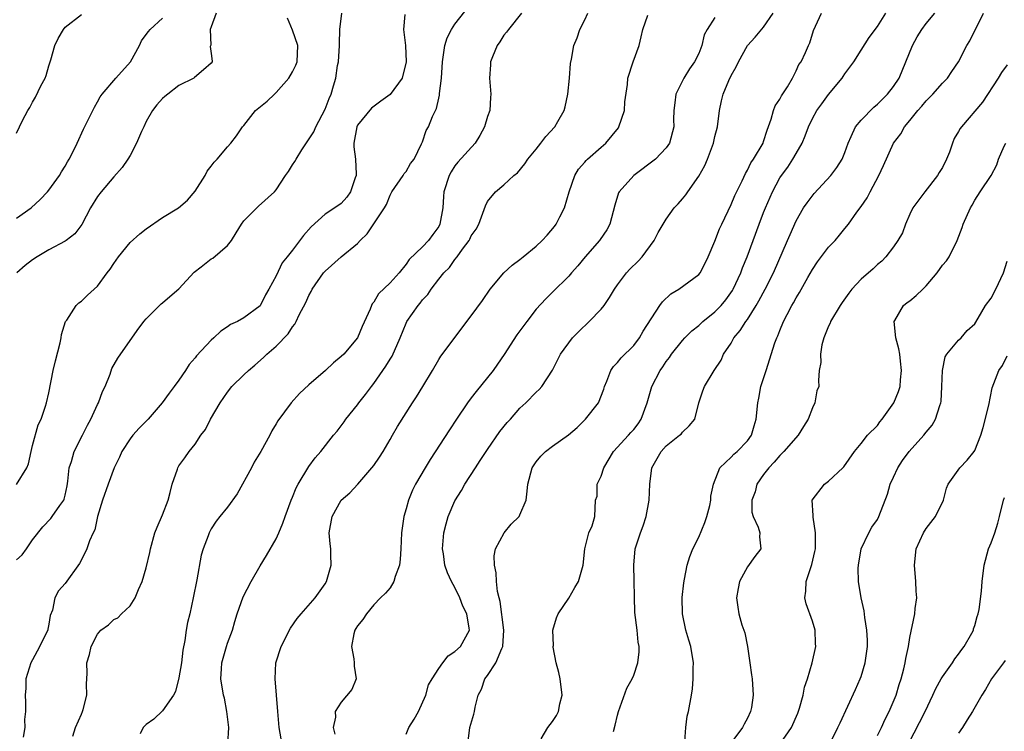
# Model space of a CAD drawing. Units: inches. Extents: x 2559000 to 2562000, y 1515000 to 1518000.
# Drawn here: x 2559111 to 2559233, y 1515341 to 1515428 of the extents above; entities that cross this region are included whole.
import ezdxf

# ---------------------------------------------------------------- set-up
doc = ezdxf.new("R2010")
doc.units = ezdxf.units.IN
doc.header["$MEASUREMENT"] = 0
doc.layers.add('LD25591515_2ft', color=133, linetype='Continuous')

msp = doc.modelspace()

# ---------------------------------------------------------------- linework, layer by layer
at = {"layer": 'LD25591515_2ft'}
for points, elevation in [([(2559117.94, 1515339.94), (2559118.3, 1515341), (2559119, 1515342.66), (2559119.16, 1515343), (2559119.24, 1515343.24), (2559119.69, 1515345), (2559119.62, 1515346.38), (2559119.68, 1515347), (2559119.7, 1515347.7), (2559119.67, 1515349), (2559120.01, 1515349.99), (2559120.2, 1515351), (2559121, 1515352.52), (2559121.41, 1515353), (2559122.33, 1515353.67), (2559123, 1515354.31), (2559123.48, 1515354.52), (2559123.96, 1515355), (2559125, 1515356.01), (2559125.62, 1515357), (2559126.03, 1515358.03), (2559126.5, 1515359), (2559127, 1515360.7), (2559127.43, 1515362.57), (2559127.5, 1515363), (2559128.06, 1515365), (2559128.32, 1515365.68), (2559129, 1515367.2), (2559129.67, 1515369), (2559129.95, 1515369.95), (2559130.19, 1515371), (2559130.82, 1515372.82), (2559130.86, 1515373), (2559130.91, 1515373.09), (2559131, 1515373.24), (2559131.76, 1515374.24), (2559132.29, 1515375), (2559133, 1515375.91), (2559133.72, 1515377), (2559134.28, 1515377.72), (2559134.92, 1515379), (2559136.11, 1515381), (2559137, 1515382.33), (2559137.54, 1515383), (2559139, 1515384.44), (2559139.58, 1515385), (2559140.35, 1515385.65), (2559141.42, 1515386.58), (2559141.84, 1515387), (2559143, 1515388), (2559144.48, 1515389.52), (2559145, 1515390.37), (2559145.3, 1515390.7), (2559145.46, 1515391), (2559145.83, 1515391.83), (2559146.64, 1515393.36), (2559147, 1515394.23), (2559147.29, 1515394.71), (2559147.42, 1515395), (2559148.83, 1515397), (2559149, 1515397.2), (2559151, 1515398.97), (2559153, 1515400.62), (2559153.34, 1515401), (2559154.19, 1515401.81), (2559156.32, 1515405), (2559156.57, 1515405.43), (2559157, 1515406.56), (2559157.24, 1515407), (2559158.64, 1515409), (2559158.75, 1515409.25), (2559159, 1515409.51), (2559159.54, 1515410.46), (2559159.96, 1515411), (2559160.89, 1515412.89), (2559161, 1515413.15), (2559161.44, 1515414.56), (2559161.72, 1515415), (2559162.25, 1515416.25), (2559162.6, 1515417), (2559162.74, 1515417.25), (2559163, 1515418.51), (2559163.1, 1515418.9), (2559163.1, 1515419.1), (2559163.34, 1515421), (2559163.45, 1515423), (2559163.56, 1515423.56), (2559163.73, 1515425), (2559164.05, 1515425.95), (2559164.57, 1515427), (2559165, 1515427.64), (2559167.59, 1515431)], 8938), ([(2559111, 1515361.65), (2559111.72, 1515362.28), (2559112.24, 1515363), (2559113, 1515364.11), (2559114.25, 1515365.75), (2559115.24, 1515366.76), (2559115.42, 1515367), (2559116.35, 1515368.35), (2559116.83, 1515369), (2559116.88, 1515369.12), (2559117, 1515369.65), (2559117.24, 1515370.76), (2559117.35, 1515371.35), (2559117.51, 1515373), (2559117.79, 1515373.79), (2559118.13, 1515375), (2559119.15, 1515377), (2559119.76, 1515378.24), (2559120.15, 1515379), (2559121, 1515380.81), (2559121.1, 1515381), (2559121.62, 1515382.38), (2559121.93, 1515383), (2559122.54, 1515384.54), (2559122.77, 1515385.23), (2559123.49, 1515386.51), (2559125.89, 1515389.89), (2559126.7, 1515391), (2559127, 1515391.36), (2559128.82, 1515393.18), (2559129, 1515393.31), (2559129.89, 1515394.11), (2559131, 1515395.03), (2559132.89, 1515397.11), (2559133.75, 1515397.75), (2559135, 1515398.73), (2559135.17, 1515398.83), (2559137, 1515400.39), (2559137.48, 1515401), (2559138.08, 1515401.92), (2559138.73, 1515403), (2559139, 1515403.41), (2559140.79, 1515405.21), (2559142.77, 1515407), (2559143, 1515407.25), (2559144.13, 1515409), (2559144.51, 1515409.49), (2559145, 1515410.33), (2559145.29, 1515410.71), (2559145.43, 1515411), (2559146.16, 1515412.16), (2559147.62, 1515414.38), (2559147.87, 1515415), (2559149, 1515417.15), (2559149.52, 1515418.48), (2559149.77, 1515419), (2559150.05, 1515420.05), (2559150.33, 1515421), (2559150.55, 1515422.55), (2559150.64, 1515423), (2559150.79, 1515425), (2559150.77, 1515425.23), (2559150.83, 1515427), (2559151.06, 1515429)], 8942), ([(2559111, 1515414.2), (2559111.76, 1515415.76), (2559112.41, 1515417), (2559112.64, 1515417.36), (2559113, 1515418.03), (2559113.35, 1515418.65), (2559114.03, 1515420.03), (2559114.53, 1515421), (2559114.67, 1515421.33), (2559115, 1515422.51), (2559115.23, 1515423.23), (2559115.75, 1515425), (2559116.13, 1515425.87), (2559116.79, 1515427), (2559117, 1515427.27), (2559119, 1515428.81)], 8950), ([(2559135.58, 1515429), (2559135, 1515427.33), (2559134.87, 1515427), (2559134.94, 1515425.06), (2559134.88, 1515424.88), (2559135, 1515424.04), (2559135.09, 1515423.09), (2559135.11, 1515423), (2559135, 1515422.85), (2559134.02, 1515422.02), (2559132.93, 1515421.07), (2559132.84, 1515421), (2559131, 1515420.1), (2559129.64, 1515419), (2559129.28, 1515418.72), (2559129, 1515418.48), (2559128.31, 1515417.69), (2559127.78, 1515417), (2559127, 1515415.64), (2559126.68, 1515415), (2559126.41, 1515414.41), (2559125.8, 1515413), (2559125, 1515411.48), (2559124.72, 1515411), (2559124.02, 1515409.98), (2559123, 1515408.84), (2559121.44, 1515407), (2559121, 1515406.4), (2559120.12, 1515405), (2559119.05, 1515402.95), (2559118.18, 1515401.82), (2559117.15, 1515401), (2559117, 1515400.9), (2559115, 1515399.83), (2559113.57, 1515399), (2559113, 1515398.6), (2559112.09, 1515397.91), (2559111.04, 1515397)], 8946), ([(2559158.83, 1515428.83), (2559158.68, 1515427), (2559158.89, 1515425), (2559159, 1515423), (2559158.48, 1515421), (2559157.04, 1515418.96), (2559155.86, 1515418.14), (2559154.71, 1515417.29), (2559153, 1515415.18), (2559152.9, 1515415), (2559152.54, 1515413), (2559152.55, 1515412.55), (2559152.76, 1515411), (2559152.84, 1515409.16), (2559152.83, 1515409), (2559152.72, 1515408.72), (2559152.13, 1515407), (2559151.67, 1515406.33), (2559151, 1515405.56), (2559150.22, 1515405), (2559149, 1515404.25), (2559147.31, 1515402.69), (2559146.37, 1515401.63), (2559145, 1515399.8), (2559144.33, 1515399), (2559143.74, 1515398.26), (2559143, 1515396.66), (2559142.1, 1515395), (2559141.69, 1515394.31), (2559141, 1515392.96), (2559139, 1515391.46), (2559138.21, 1515391), (2559137.37, 1515390.63), (2559137, 1515390.35), (2559136.16, 1515389.84), (2559135.33, 1515389), (2559135, 1515388.71), (2559133.19, 1515386.81), (2559133, 1515386.54), (2559132.26, 1515385.74), (2559131.81, 1515385), (2559131, 1515383.81), (2559130.42, 1515383), (2559129.8, 1515382.2), (2559128.95, 1515381), (2559127.24, 1515379), (2559127, 1515378.74), (2559126.13, 1515377.87), (2559125.34, 1515377), (2559125, 1515376.56), (2559123.97, 1515375), (2559123.69, 1515374.31), (2559123.03, 1515373), (2559122.31, 1515371), (2559121.62, 1515369), (2559121, 1515367), (2559120.66, 1515365.34), (2559120.45, 1515365), (2559119.99, 1515363.99), (2559119.66, 1515363), (2559119.45, 1515362.55), (2559118.78, 1515361.22), (2559117, 1515358.76), (2559116.17, 1515357.83), (2559115.73, 1515357), (2559115.45, 1515355.45), (2559115.18, 1515354.82), (2559115, 1515353.73), (2559114.87, 1515353.13), (2559114.86, 1515353), (2559113.57, 1515350.43), (2559113, 1515349.36), (2559112.78, 1515349), (2559112.16, 1515347), (2559112.15, 1515345.85), (2559112.07, 1515345), (2559112.12, 1515344.12), (2559112.12, 1515343), (2559112, 1515342), (2559112.04, 1515341), (2559111.82, 1515339.82)], 8940), ([(2559173.18, 1515429), (2559171.57, 1515427), (2559171.35, 1515426.65), (2559171, 1515426.27), (2559170.52, 1515425.48), (2559170.18, 1515425), (2559169.6, 1515423.6), (2559169.38, 1515423), (2559169.37, 1515422.63), (2559169.24, 1515421), (2559169.43, 1515419), (2559169.38, 1515418.62), (2559169.27, 1515417), (2559169, 1515416.27), (2559168.63, 1515415), (2559168.06, 1515413.94), (2559167.47, 1515413), (2559165.34, 1515410.66), (2559165, 1515410.19), (2559164.53, 1515409.47), (2559164.29, 1515409), (2559163.63, 1515407), (2559163.57, 1515406.43), (2559163.49, 1515405), (2559163.15, 1515403), (2559163, 1515402.72), (2559162.26, 1515401.74), (2559161.73, 1515401), (2559161, 1515400.23), (2559159.36, 1515398.64), (2559159, 1515398.07), (2559158.12, 1515397), (2559157, 1515395.78), (2559155.58, 1515394.42), (2559155, 1515393.41), (2559154.81, 1515393.19), (2559154.71, 1515393), (2559154.54, 1515392.54), (2559153.58, 1515390.42), (2559152.98, 1515389), (2559151.3, 1515387), (2559151, 1515386.7), (2559150.06, 1515385.94), (2559149.05, 1515385), (2559147, 1515383.23), (2559145.85, 1515382.15), (2559144.82, 1515381), (2559143.21, 1515378.79), (2559143, 1515378.41), (2559142.46, 1515377.54), (2559142.19, 1515377), (2559141.1, 1515375), (2559140.29, 1515373.71), (2559139.93, 1515373), (2559138.2, 1515369.8), (2559137, 1515368.17), (2559136.04, 1515367), (2559135.59, 1515366.41), (2559135, 1515365.48), (2559134.74, 1515365), (2559134.61, 1515364.61), (2559133.98, 1515363), (2559133.75, 1515362.25), (2559133.21, 1515359.21), (2559132.78, 1515357), (2559132.34, 1515355), (2559132.07, 1515353.93), (2559131.9, 1515353), (2559131.73, 1515351.73), (2559131.48, 1515350.52), (2559131.31, 1515349), (2559131, 1515347.13), (2559130.58, 1515345.43), (2559130.33, 1515345), (2559129, 1515343.06), (2559127.94, 1515342.06), (2559127, 1515341.4), (2559126.62, 1515341), (2559126.23, 1515340.23)], 8936), ([(2559137.04, 1515338.96), (2559137.14, 1515341), (2559136.91, 1515343), (2559136.61, 1515344.61), (2559136.52, 1515345), (2559136.19, 1515347), (2559136.24, 1515348.24), (2559136.3, 1515349), (2559136.46, 1515349.54), (2559136.86, 1515351), (2559137, 1515351.41), (2559137.6, 1515353), (2559137.91, 1515354.09), (2559138.2, 1515355), (2559138.91, 1515357.09), (2559139.91, 1515359), (2559141, 1515360.94), (2559141.81, 1515362.19), (2559143, 1515364.25), (2559143.33, 1515365), (2559143.82, 1515366.18), (2559144.09, 1515367), (2559144.83, 1515369), (2559145, 1515369.38), (2559145.45, 1515370.55), (2559145.7, 1515371), (2559147, 1515373.15), (2559147.79, 1515374.21), (2559148.48, 1515375), (2559150.06, 1515377), (2559150.49, 1515377.51), (2559151.35, 1515378.65), (2559151.56, 1515379), (2559153, 1515380.75), (2559153.18, 1515381), (2559153.99, 1515382.01), (2559154.71, 1515383), (2559155, 1515383.37), (2559156.5, 1515385.5), (2559157, 1515386.36), (2559157.25, 1515386.75), (2559158.25, 1515389), (2559159, 1515390.82), (2559159.09, 1515391), (2559160.46, 1515393), (2559160.71, 1515393.29), (2559161, 1515393.68), (2559161.65, 1515394.35), (2559162.05, 1515395), (2559163, 1515396.24), (2559163.62, 1515397), (2559164.31, 1515397.69), (2559165, 1515398.67), (2559165.27, 1515399), (2559165.94, 1515399.94), (2559166.74, 1515401), (2559166.83, 1515401.17), (2559167, 1515401.56), (2559167.59, 1515402.41), (2559167.94, 1515403), (2559168.75, 1515405.25), (2559169, 1515405.8), (2559170, 1515407), (2559171, 1515407.86), (2559172.26, 1515409), (2559172.69, 1515409.31), (2559173.58, 1515410.42), (2559173.95, 1515411), (2559175, 1515412.26), (2559175.57, 1515413), (2559176.2, 1515413.8), (2559177.3, 1515415), (2559177.65, 1515415.65), (2559178.44, 1515417), (2559178.55, 1515417.45), (2559178.9, 1515419), (2559179.08, 1515421), (2559179.21, 1515422.79), (2559179.34, 1515423.34), (2559179.62, 1515425), (2559180.03, 1515425.97), (2559180.39, 1515427), (2559181, 1515428.19), (2559181.34, 1515429)], 8934), ([(2559143.62, 1515339.62), (2559143.37, 1515341), (2559143.17, 1515343), (2559142.87, 1515347), (2559142.96, 1515349), (2559143.58, 1515351), (2559144.75, 1515353.25), (2559145.58, 1515354.42), (2559146.05, 1515355), (2559147.78, 1515357), (2559149, 1515358.69), (2559149.18, 1515359), (2559149.76, 1515361), (2559149.7, 1515362.3), (2559149.7, 1515363), (2559149.65, 1515363.65), (2559149.49, 1515365), (2559149.86, 1515367), (2559150.99, 1515369), (2559152.07, 1515369.93), (2559153.02, 1515370.98), (2559154.78, 1515373), (2559155, 1515373.3), (2559155.7, 1515374.3), (2559156.15, 1515375), (2559157, 1515376.48), (2559157.32, 1515377), (2559157.92, 1515378.08), (2559159.78, 1515381), (2559160.27, 1515381.73), (2559161.05, 1515383), (2559162.24, 1515385), (2559163, 1515386.32), (2559163.26, 1515386.74), (2559167, 1515391.7), (2559168.39, 1515393.61), (2559169.35, 1515395), (2559171, 1515397), (2559172.04, 1515397.96), (2559173, 1515398.67), (2559173.39, 1515399), (2559175, 1515400.28), (2559175.75, 1515401), (2559176.35, 1515401.65), (2559177.27, 1515402.73), (2559177.45, 1515403), (2559177.9, 1515403.9), (2559178.5, 1515405), (2559179.07, 1515407), (2559179.76, 1515409), (2559180.22, 1515409.78), (2559181, 1515410.65), (2559181.16, 1515410.84), (2559181.32, 1515411), (2559183, 1515412.48), (2559183.56, 1515413), (2559185.11, 1515414.89), (2559185.17, 1515415), (2559185.86, 1515417), (2559185.92, 1515418.08), (2559186.22, 1515420.22), (2559186.27, 1515421), (2559186.94, 1515423), (2559187.67, 1515425), (2559187.91, 1515426.09), (2559188.14, 1515427), (2559188.75, 1515428.75)], 8932), ([(2559159, 1515340.18), (2559159.32, 1515341), (2559159.97, 1515342.03), (2559160.5, 1515343), (2559161.41, 1515345), (2559161.75, 1515346.25), (2559162.17, 1515347), (2559163, 1515348.28), (2559163.52, 1515349), (2559164.17, 1515349.83), (2559165, 1515350.36), (2559165.66, 1515351), (2559166.77, 1515353), (2559166.76, 1515353.24), (2559166.44, 1515355), (2559165.97, 1515355.97), (2559165.61, 1515357), (2559165, 1515358.26), (2559164.58, 1515359), (2559164.06, 1515360.06), (2559163.75, 1515361), (2559163.58, 1515362.42), (2559163.47, 1515363), (2559163.63, 1515365), (2559163.9, 1515366.1), (2559164.15, 1515367), (2559165, 1515368.95), (2559165.8, 1515370.2), (2559166.23, 1515371), (2559167.51, 1515373), (2559168.11, 1515373.89), (2559169, 1515375.27), (2559170.54, 1515377.46), (2559171.42, 1515378.58), (2559171.82, 1515379), (2559173, 1515380.35), (2559173.72, 1515381), (2559175, 1515382.32), (2559175.35, 1515382.65), (2559175.68, 1515383), (2559176.99, 1515385.01), (2559177.67, 1515386.33), (2559177.99, 1515387), (2559179.47, 1515389), (2559180.23, 1515389.77), (2559181.53, 1515391), (2559183, 1515392.55), (2559183.36, 1515393), (2559184.04, 1515393.96), (2559184.63, 1515395), (2559185, 1515395.55), (2559186.1, 1515397), (2559186.54, 1515397.46), (2559187.54, 1515398.46), (2559188.03, 1515399), (2559189.51, 1515401), (2559190.03, 1515401.97), (2559191, 1515403.61), (2559191.98, 1515405), (2559192.48, 1515405.52), (2559193, 1515406.12), (2559193.4, 1515406.6), (2559193.65, 1515407), (2559195, 1515408.93), (2559195.76, 1515410.24), (2559196.08, 1515411), (2559196.82, 1515413), (2559197, 1515413.81), (2559197.3, 1515415), (2559197.57, 1515417), (2559197.82, 1515418.18), (2559198.01, 1515419), (2559198.72, 1515420.72), (2559199, 1515421.32), (2559199.62, 1515422.38), (2559199.89, 1515423), (2559201, 1515425), (2559201.95, 1515426.05), (2559203, 1515427.28), (2559204.16, 1515429)], 8928), ([(2559166.58, 1515339), (2559166.84, 1515341), (2559167.34, 1515342.66), (2559167.42, 1515343), (2559167.5, 1515343.5), (2559167.87, 1515345), (2559168.27, 1515345.73), (2559168.67, 1515347), (2559169, 1515347.42), (2559170.02, 1515349), (2559170.75, 1515350.75), (2559170.89, 1515351), (2559171.03, 1515353), (2559170.55, 1515356.55), (2559170.42, 1515357), (2559170.23, 1515357.77), (2559170.12, 1515359), (2559170.08, 1515360.08), (2559169.85, 1515361), (2559169.84, 1515362.16), (2559169.98, 1515363), (2559171.07, 1515365), (2559171.93, 1515366.07), (2559172.89, 1515367), (2559173, 1515367.19), (2559173.77, 1515369), (2559173.87, 1515370.13), (2559173.98, 1515371), (2559174.49, 1515373), (2559175, 1515373.74), (2559175.57, 1515374.43), (2559176.16, 1515375), (2559177, 1515375.65), (2559178.96, 1515377.04), (2559180.04, 1515377.96), (2559181.08, 1515379), (2559182.66, 1515381), (2559183.31, 1515382.69), (2559183.4, 1515383), (2559183.68, 1515383.68), (2559184.18, 1515385), (2559184.51, 1515385.49), (2559185, 1515385.97), (2559185.44, 1515386.56), (2559187, 1515388.06), (2559187.72, 1515389), (2559188.17, 1515389.83), (2559190.22, 1515393), (2559190.55, 1515393.45), (2559191.57, 1515394.43), (2559192.56, 1515395), (2559195, 1515396.79), (2559195.17, 1515397), (2559195.8, 1515398.2), (2559196.18, 1515399), (2559197, 1515400.9), (2559197.58, 1515402.42), (2559197.84, 1515403), (2559199, 1515405.41), (2559199.46, 1515406.54), (2559200.35, 1515408.35), (2559200.75, 1515409.25), (2559201, 1515409.64), (2559201.44, 1515410.56), (2559201.75, 1515411), (2559202.93, 1515413), (2559203, 1515413.18), (2559203.42, 1515414.58), (2559203.93, 1515415.93), (2559204.21, 1515417), (2559204.42, 1515417.58), (2559205, 1515418.42), (2559205.18, 1515418.82), (2559205.92, 1515419.92), (2559206.54, 1515421), (2559207, 1515421.88), (2559207.34, 1515422.66), (2559207.6, 1515423), (2559208.14, 1515424.14), (2559208.51, 1515425), (2559208.67, 1515425.33), (2559209.14, 1515426.86), (2559210.14, 1515429)], 8926), ([(2559175.63, 1515339.63), (2559176.44, 1515341), (2559177, 1515341.75), (2559177.5, 1515342.5), (2559177.75, 1515343), (2559177.92, 1515343.92), (2559178.18, 1515345), (2559177.93, 1515347), (2559177.77, 1515347.77), (2559177.44, 1515349), (2559177.1, 1515350.9), (2559177.1, 1515351), (2559177.11, 1515351.11), (2559177.06, 1515353), (2559177.48, 1515354.52), (2559177.7, 1515355), (2559179, 1515356.95), (2559179.74, 1515358.26), (2559180.2, 1515359), (2559180.79, 1515361), (2559180.99, 1515363), (2559181.48, 1515365), (2559181.87, 1515365.87), (2559182.2, 1515367), (2559182.31, 1515369), (2559182.49, 1515369.51), (2559182.51, 1515371), (2559183, 1515371.99), (2559183.31, 1515373), (2559184.53, 1515375), (2559186.37, 1515377), (2559186.66, 1515377.34), (2559187, 1515377.71), (2559187.57, 1515378.43), (2559187.94, 1515379), (2559188.68, 1515381), (2559188.73, 1515381.27), (2559189.23, 1515383), (2559190.26, 1515385), (2559190.57, 1515385.43), (2559191, 1515386.08), (2559191.4, 1515386.6), (2559191.66, 1515387), (2559193, 1515388.68), (2559193.3, 1515389), (2559194.15, 1515389.85), (2559195, 1515390.52), (2559195.52, 1515391), (2559197, 1515392.21), (2559197.76, 1515393), (2559198.33, 1515393.67), (2559199.17, 1515394.83), (2559199.26, 1515395), (2559200.19, 1515397), (2559200.39, 1515397.61), (2559200.96, 1515399), (2559202.44, 1515403), (2559203, 1515404.44), (2559203.22, 1515405), (2559204.07, 1515407), (2559205, 1515408.72), (2559205.18, 1515409), (2559205.96, 1515410.04), (2559206.6, 1515411), (2559207, 1515411.73), (2559207.76, 1515413), (2559208.13, 1515413.87), (2559208.53, 1515415), (2559209, 1515416.01), (2559209.53, 1515417), (2559210.17, 1515417.83), (2559211, 1515418.98), (2559212.65, 1515421), (2559212.8, 1515421.2), (2559213, 1515421.54), (2559214.11, 1515423), (2559215, 1515424.44), (2559216.01, 1515425.99), (2559217, 1515427.37), (2559218.06, 1515429)], 8924), ([(2559184.51, 1515340.51), (2559184.71, 1515341.29), (2559185, 1515342.52), (2559185.13, 1515343), (2559186.16, 1515345.84), (2559186.81, 1515347), (2559187, 1515347.45), (2559187.52, 1515349), (2559187.66, 1515350.34), (2559187.66, 1515351), (2559187.54, 1515351.54), (2559187.41, 1515353), (2559187.16, 1515355.16), (2559187.02, 1515361), (2559187.2, 1515363), (2559187.84, 1515365), (2559188.15, 1515365.85), (2559188.53, 1515367), (2559188.89, 1515369), (2559188.97, 1515371), (2559189.22, 1515373), (2559190.38, 1515375), (2559191, 1515375.69), (2559192.65, 1515377), (2559192.84, 1515377.16), (2559193, 1515377.38), (2559193.85, 1515378.15), (2559194.54, 1515379), (2559195.04, 1515381), (2559195.53, 1515382.47), (2559195.72, 1515383), (2559196.9, 1515385), (2559197.75, 1515386.25), (2559198.07, 1515387), (2559199, 1515388.37), (2559199.34, 1515389), (2559200.1, 1515389.9), (2559200.79, 1515391), (2559201, 1515391.28), (2559202.08, 1515393), (2559202.42, 1515393.58), (2559203.2, 1515395), (2559204.2, 1515397), (2559205.95, 1515401), (2559206.25, 1515401.75), (2559207, 1515403.4), (2559207.92, 1515405), (2559208.35, 1515405.65), (2559209.23, 1515406.77), (2559211.29, 1515409), (2559212.03, 1515409.97), (2559212.67, 1515411), (2559213, 1515411.85), (2559213.4, 1515413), (2559213.79, 1515413.79), (2559214.32, 1515415), (2559215, 1515415.81), (2559216.57, 1515417.43), (2559217, 1515417.77), (2559218.25, 1515419), (2559219, 1515419.97), (2559219.67, 1515421), (2559220.52, 1515423), (2559221.32, 1515425), (2559221.92, 1515426.08), (2559222.47, 1515427), (2559223, 1515427.73), (2559224.06, 1515429)], 8922), ([(2559193.28, 1515339.28), (2559193.4, 1515341), (2559193.57, 1515342.43), (2559193.74, 1515343), (2559194.11, 1515345), (2559194.24, 1515345.76), (2559194.33, 1515347), (2559194.32, 1515348.32), (2559194.35, 1515349), (2559194.04, 1515351), (2559193.79, 1515351.79), (2559193.43, 1515353), (2559192.99, 1515355), (2559192.98, 1515357.02), (2559193.17, 1515358.83), (2559193.27, 1515359.27), (2559193.58, 1515361), (2559193.93, 1515362.07), (2559194.27, 1515363), (2559195, 1515364.44), (2559195.75, 1515366.25), (2559196, 1515367), (2559196.36, 1515368.36), (2559196.49, 1515369), (2559196.51, 1515369.49), (2559196.81, 1515371), (2559197.62, 1515373), (2559199, 1515374.29), (2559199.33, 1515374.67), (2559199.74, 1515375), (2559201, 1515376.32), (2559201.5, 1515377), (2559201.82, 1515378.18), (2559202.09, 1515379), (2559202.27, 1515381), (2559202.41, 1515381.59), (2559202.67, 1515383), (2559203.29, 1515385), (2559204.38, 1515388.38), (2559204.62, 1515389), (2559204.75, 1515389.25), (2559205, 1515389.92), (2559205.44, 1515391), (2559205.88, 1515391.88), (2559206.48, 1515393), (2559206.68, 1515393.32), (2559207, 1515393.94), (2559207.42, 1515394.58), (2559208.42, 1515396.42), (2559209, 1515397.44), (2559209.64, 1515398.36), (2559211, 1515400.19), (2559211.79, 1515401), (2559212.35, 1515401.65), (2559213, 1515402.48), (2559213.43, 1515403), (2559214.48, 1515404.48), (2559215, 1515405.18), (2559215.73, 1515406.27), (2559216.1, 1515407), (2559217.19, 1515409), (2559217.77, 1515410.23), (2559219, 1515413), (2559219.88, 1515414.12), (2559220.35, 1515415), (2559221, 1515415.76), (2559221.98, 1515417), (2559222.46, 1515417.54), (2559223, 1515418.21), (2559223.82, 1515419), (2559225, 1515420.37), (2559225.64, 1515421), (2559226.18, 1515421.82), (2559227, 1515422.99), (2559228.01, 1515425), (2559228.4, 1515425.6), (2559230.06, 1515429)], 8920), ([(2559111, 1515403.74), (2559112.83, 1515405), (2559113.94, 1515406.06), (2559114.85, 1515407), (2559115, 1515407.18), (2559116.32, 1515409), (2559116.56, 1515409.44), (2559117, 1515410.14), (2559117.3, 1515410.7), (2559117.5, 1515411), (2559118.04, 1515412.04), (2559118.5, 1515413), (2559119.28, 1515414.72), (2559119.86, 1515415.86), (2559120.4, 1515417), (2559120.6, 1515417.4), (2559121, 1515418.06), (2559121.33, 1515418.67), (2559121.56, 1515419), (2559123.24, 1515421), (2559125.05, 1515423), (2559126.15, 1515425), (2559126.4, 1515425.6), (2559127, 1515426.38), (2559127.25, 1515426.75), (2559127.47, 1515427), (2559129, 1515428.37)], 8948), ([(2559111, 1515370.94), (2559112.27, 1515373), (2559112.51, 1515373.49), (2559112.81, 1515375), (2559113, 1515375.76), (2559113.69, 1515378.31), (2559114.05, 1515379), (2559114.6, 1515380.6), (2559114.72, 1515381), (2559115, 1515382.25), (2559115.54, 1515385), (2559115.81, 1515386.19), (2559116.38, 1515388.38), (2559116.51, 1515389), (2559116.57, 1515389.43), (2559117.05, 1515391), (2559117.2, 1515391.2), (2559118.38, 1515393), (2559118.7, 1515393.3), (2559119, 1515393.53), (2559119.75, 1515394.25), (2559121, 1515395.39), (2559122.18, 1515397), (2559122.55, 1515397.45), (2559123, 1515398.17), (2559123.59, 1515399), (2559125, 1515400.73), (2559126.2, 1515401.8), (2559127, 1515402.43), (2559129, 1515403.83), (2559130.95, 1515405), (2559132.05, 1515405.95), (2559133, 1515407.09), (2559134.23, 1515409), (2559134.48, 1515409.52), (2559135, 1515410.14), (2559135.34, 1515410.66), (2559135.73, 1515411), (2559137, 1515412.54), (2559137.41, 1515413), (2559138.11, 1515413.89), (2559138.86, 1515415), (2559139, 1515415.16), (2559140.46, 1515417), (2559141.86, 1515418.14), (2559142.76, 1515419), (2559143, 1515419.21), (2559144.54, 1515421), (2559145, 1515421.75), (2559145.42, 1515422.58), (2559145.58, 1515423), (2559145.67, 1515425), (2559145, 1515426.88), (2559144.37, 1515428.37)], 8944), ([(2559197, 1515428.45), (2559196.05, 1515427), (2559195.69, 1515426.31), (2559195.38, 1515425), (2559195, 1515424.04), (2559194.5, 1515423), (2559193.86, 1515422.14), (2559193.17, 1515421), (2559192.17, 1515419), (2559192.07, 1515417.93), (2559191.93, 1515417), (2559191.9, 1515415.9), (2559191.93, 1515415), (2559191.39, 1515413), (2559191, 1515412.4), (2559189.7, 1515411), (2559187, 1515408.99), (2559185.22, 1515407), (2559185.14, 1515406.86), (2559184.67, 1515405.33), (2559184.07, 1515403), (2559183.68, 1515402.32), (2559182.88, 1515401.12), (2559182.79, 1515401), (2559181.01, 1515399), (2559180.12, 1515397.88), (2559179.33, 1515397), (2559179, 1515396.6), (2559177, 1515394.65), (2559176.19, 1515393.81), (2559175, 1515392.54), (2559173.83, 1515391), (2559172.63, 1515389.37), (2559171.06, 1515386.94), (2559170.22, 1515385.78), (2559169.69, 1515385), (2559169, 1515384.12), (2559167.6, 1515382.4), (2559167, 1515381.6), (2559166.55, 1515381), (2559165.17, 1515379), (2559164.31, 1515377.69), (2559161.96, 1515374.04), (2559161.31, 1515373), (2559160.14, 1515371), (2559159.76, 1515370.24), (2559159.29, 1515369), (2559159, 1515367.93), (2559158.72, 1515367), (2559158.41, 1515365), (2559158.35, 1515363), (2559158.27, 1515361.73), (2559158.18, 1515361), (2559157.63, 1515359.63), (2559157.48, 1515359), (2559157, 1515358.22), (2559156.44, 1515357.56), (2559155.82, 1515357), (2559155, 1515356.13), (2559154.1, 1515355), (2559153.67, 1515354.33), (2559153, 1515353.55), (2559152.81, 1515353.19), (2559152.67, 1515353), (2559152.56, 1515352.56), (2559152.24, 1515351), (2559152.54, 1515349.46), (2559152.6, 1515349), (2559152.57, 1515348.57), (2559152.82, 1515347), (2559152.31, 1515345.69), (2559151, 1515344.15), (2559150.25, 1515343), (2559150.3, 1515342.3), (2559150.01, 1515341), (2559150.21, 1515340.21)], 8930), ([(2559233, 1515422.61), (2559232.3, 1515421.7), (2559231.88, 1515421), (2559229.96, 1515418.04), (2559227.34, 1515415), (2559227.2, 1515414.8), (2559227, 1515414.41), (2559226.46, 1515413.54), (2559226.24, 1515413), (2559225.87, 1515411.87), (2559225.51, 1515411), (2559225, 1515410), (2559224.62, 1515409.38), (2559224.42, 1515409), (2559222.86, 1515407), (2559221.38, 1515405), (2559221, 1515404.22), (2559220.46, 1515403), (2559220.08, 1515401.92), (2559219.53, 1515401), (2559219, 1515400.21), (2559218.06, 1515399), (2559217.55, 1515398.45), (2559217, 1515398.02), (2559216.49, 1515397.51), (2559215, 1515396.25), (2559213.86, 1515395), (2559213.48, 1515394.52), (2559212.65, 1515393.35), (2559212.43, 1515393), (2559211.25, 1515391), (2559211.2, 1515390.8), (2559211, 1515390.44), (2559210.4, 1515389), (2559210.16, 1515388.16), (2559209.98, 1515387), (2559210.05, 1515385.95), (2559209.84, 1515385), (2559209.74, 1515383.74), (2559209.78, 1515383), (2559209.54, 1515382.46), (2559209.32, 1515381), (2559209, 1515380.37), (2559208.49, 1515379), (2559207.91, 1515378.09), (2559207.26, 1515377), (2559205.49, 1515375), (2559205, 1515374.53), (2559204.29, 1515373.71), (2559203.62, 1515373), (2559203, 1515372.17), (2559202.18, 1515371), (2559201.94, 1515370.06), (2559201.53, 1515369), (2559201.54, 1515367.54), (2559201.7, 1515367), (2559202.33, 1515365.67), (2559202.53, 1515365), (2559202.49, 1515364.49), (2559202.65, 1515363), (2559201.91, 1515362.09), (2559201, 1515360.79), (2559200.01, 1515359), (2559199.86, 1515358.14), (2559199.64, 1515357), (2559199.82, 1515355.82), (2559199.96, 1515355), (2559200.32, 1515353.68), (2559200.67, 1515352.67), (2559201, 1515351), (2559201.29, 1515349), (2559201.49, 1515347.49), (2559201.57, 1515347), (2559201.72, 1515345), (2559201.49, 1515343.49), (2559201.39, 1515343), (2559201, 1515342.17), (2559200.59, 1515341.41), (2559200.39, 1515341), (2559198.08, 1515337.92)], 8918), ([(2559205.03, 1515339), (2559206.41, 1515341), (2559207.2, 1515342.8), (2559207.41, 1515343.41), (2559207.87, 1515345), (2559208.02, 1515345.98), (2559208.38, 1515347), (2559208.98, 1515348.98), (2559209.41, 1515351), (2559209.38, 1515351.38), (2559209.34, 1515353), (2559209, 1515354.1), (2559208.24, 1515356.24), (2559208.06, 1515357), (2559208.18, 1515357.82), (2559208.22, 1515359), (2559208.93, 1515361.07), (2559209.31, 1515362.69), (2559209.37, 1515363), (2559209.4, 1515363.4), (2559209.39, 1515365), (2559209.08, 1515366.92), (2559209.11, 1515367.12), (2559208.99, 1515369), (2559210.51, 1515371), (2559211, 1515371.35), (2559212.75, 1515373), (2559212.87, 1515373.13), (2559214.19, 1515375), (2559215, 1515375.99), (2559215.78, 1515377), (2559217, 1515378.23), (2559217.32, 1515378.68), (2559217.59, 1515379), (2559219.04, 1515381), (2559219.61, 1515382.39), (2559219.79, 1515383), (2559219.84, 1515383.84), (2559219.98, 1515385), (2559219.86, 1515386.14), (2559219.75, 1515387), (2559219.64, 1515387.64), (2559219.29, 1515389), (2559219.05, 1515391), (2559219.14, 1515391.14), (2559220.23, 1515393), (2559220.66, 1515393.34), (2559221, 1515393.57), (2559221.79, 1515394.21), (2559222.61, 1515395), (2559223, 1515395.4), (2559224.36, 1515397), (2559225, 1515397.94), (2559225.5, 1515398.5), (2559225.84, 1515399), (2559226.82, 1515401), (2559227.42, 1515402.58), (2559227.57, 1515403), (2559228.45, 1515405), (2559228.66, 1515405.34), (2559229, 1515405.97), (2559229.66, 1515407), (2559231.01, 1515409), (2559231.69, 1515410.31), (2559231.91, 1515411), (2559232.61, 1515412.61), (2559232.8, 1515413)], 8916), ([(2559211.16, 1515339), (2559212.15, 1515341), (2559212.4, 1515341.6), (2559214.32, 1515345.68), (2559214.9, 1515347), (2559215, 1515347.3), (2559215.5, 1515349), (2559215.79, 1515351), (2559215.78, 1515351.78), (2559215.72, 1515353), (2559215.45, 1515354.55), (2559215.38, 1515355.38), (2559214.99, 1515357), (2559214.68, 1515359), (2559214.64, 1515360.64), (2559214.66, 1515361), (2559215, 1515363), (2559215.94, 1515365), (2559216.33, 1515365.67), (2559217, 1515366.64), (2559217.19, 1515367), (2559218.24, 1515369.76), (2559218.56, 1515371), (2559219, 1515371.86), (2559219.52, 1515373), (2559220.11, 1515373.89), (2559220.9, 1515375), (2559222.73, 1515377), (2559223, 1515377.38), (2559223.73, 1515378.27), (2559224.16, 1515379), (2559224.69, 1515380.69), (2559224.81, 1515381), (2559224.84, 1515381.16), (2559224.95, 1515383), (2559225.03, 1515385), (2559225.33, 1515386.67), (2559225.57, 1515387), (2559227, 1515388.72), (2559227.32, 1515389), (2559228.07, 1515389.93), (2559229, 1515390.73), (2559229.43, 1515391.43), (2559230.3, 1515393), (2559231, 1515393.88), (2559231.59, 1515395), (2559232.53, 1515397), (2559233, 1515398.46)], 8914), ([(2559217, 1515340.04), (2559217.49, 1515341), (2559217.96, 1515342.04), (2559218.47, 1515343), (2559219.32, 1515345), (2559219.7, 1515346.3), (2559219.93, 1515347), (2559220.26, 1515348.26), (2559220.43, 1515349), (2559220.5, 1515349.5), (2559220.82, 1515351), (2559221, 1515352.1), (2559221.61, 1515355), (2559221.67, 1515355.67), (2559221.84, 1515357), (2559221.79, 1515357.79), (2559221.75, 1515359), (2559221.58, 1515361), (2559221.79, 1515363), (2559222.68, 1515365), (2559223, 1515365.52), (2559224.14, 1515367), (2559225.15, 1515369), (2559225.51, 1515370.49), (2559225.73, 1515371), (2559227.15, 1515373), (2559228.05, 1515373.95), (2559228.91, 1515375), (2559229, 1515375.15), (2559229.73, 1515377), (2559230.04, 1515377.96), (2559230.72, 1515380.72), (2559231.14, 1515382.86), (2559231.95, 1515385), (2559232.39, 1515385.61), (2559233, 1515386.77)], 8912), ([(2559220.84, 1515339), (2559222.89, 1515343), (2559223.84, 1515345), (2559224.19, 1515345.81), (2559224.84, 1515347), (2559225, 1515347.26), (2559226.25, 1515349), (2559226.53, 1515349.47), (2559227, 1515350.05), (2559227.38, 1515350.62), (2559227.69, 1515351), (2559228.63, 1515352.63), (2559228.82, 1515353), (2559228.85, 1515353.15), (2559229, 1515353.59), (2559229.3, 1515354.7), (2559229.43, 1515355), (2559229.53, 1515355.53), (2559229.8, 1515357.8), (2559229.89, 1515359), (2559230.14, 1515361), (2559230.68, 1515363), (2559231, 1515363.75), (2559231.46, 1515365), (2559231.82, 1515366.18), (2559232.04, 1515367), (2559232.51, 1515369), (2559232.67, 1515369.33)], 8910), ([(2559232.72, 1515349.28), (2559232.51, 1515349), (2559231.07, 1515347), (2559230.3, 1515345.7), (2559229.85, 1515345), (2559228.7, 1515343), (2559228.04, 1515341.96), (2559227.47, 1515341), (2559227, 1515340.3)], 8908)]:
    msp.add_lwpolyline(points, dxfattribs=dict(at, elevation=elevation))

doc.saveas('drawing.dxf')
